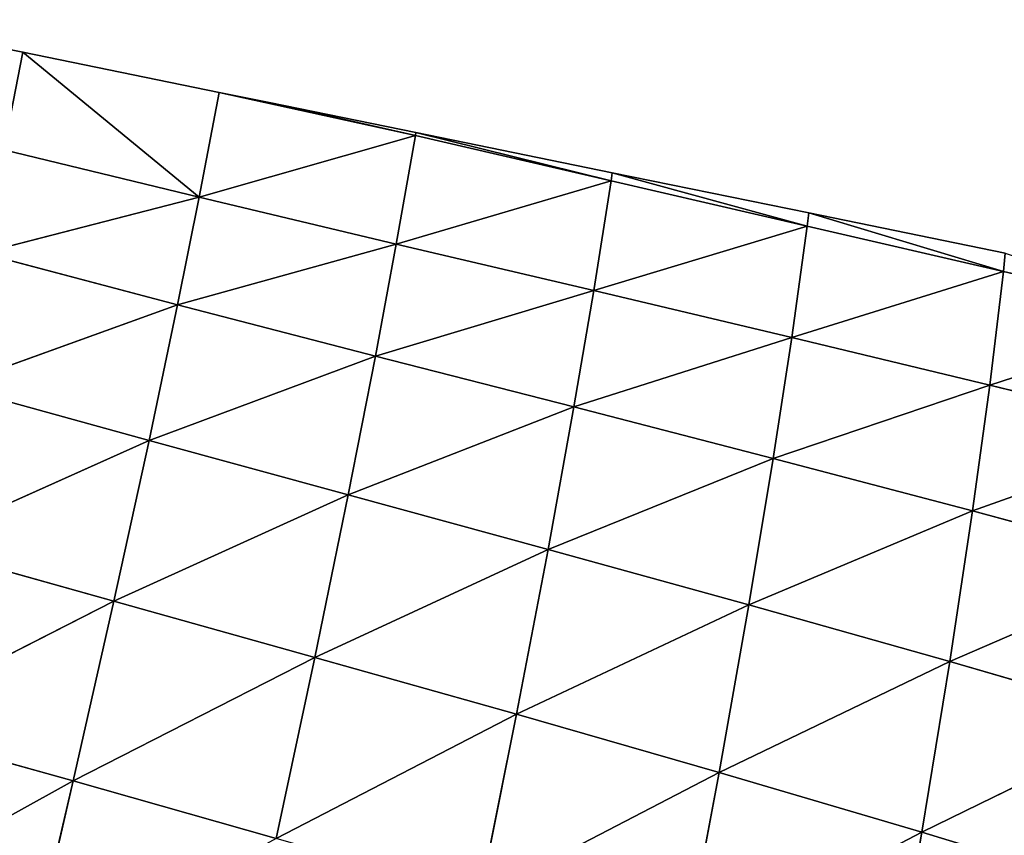
# Model space of a CAD drawing. Extents: x 0 to 5032, y 0 to 2269.
# Drawn here: x 1177 to 1233, y 1178 to 1224 of the extents above; entities that cross this region are included whole.
import ezdxf

# ---------------------------------------------------------------- set-up
doc = ezdxf.new("R2010")
doc.units = 0
doc.header["$LTSCALE"] = 25.4
doc.layers.get('0').update_dxf_attribs({"color": 13, "linetype": 'CONTINUOUS'})

msp = doc.modelspace()

# ---------------------------------------------------------------- linework, layer by layer
at = {"color": 107}
for p, q in [((1177.386, 1221.687), (1168.427, 1223.518)), ((1177.386, 1221.687), (1176.326, 1216.207, 27.677)), ((1177.386, 1221.687), (1176.326, 1216.207, 27.677)), ((1187.312, 1213.542, 27.16), (1177.386, 1221.687)), ((1188.438, 1219.428), (1177.386, 1221.687)), ((1187.312, 1213.542, 27.16), (1177.386, 1221.687)), ((1188.438, 1219.428), (1187.312, 1213.542, 27.16)), ((1188.438, 1219.428), (1187.312, 1213.542, 27.16)), ((1199.469, 1217.008, 1.531), (1188.438, 1219.428)), ((1191.248, 1218.854), (1188.438, 1219.428)), ((1199.469, 1217.008, 1.531), (1188.438, 1219.428)), ((1199.469, 1217.008, 1.531), (1191.248, 1218.854)), ((1199.469, 1217.008, 1.531), (1191.248, 1218.854)), ((1199.49, 1217.169), (1191.248, 1218.854)), ((1187.312, 1213.542, 27.16), (1199.469, 1217.008, 1.531)), ((1187.312, 1213.542, 27.16), (1199.469, 1217.008, 1.531)), ((1199.469, 1217.008, 1.531), (1198.396, 1210.903, 26.754)), ((1199.469, 1217.008, 1.531), (1198.396, 1210.903, 26.754)), ((1199.49, 1217.169), (1199.469, 1217.008, 1.531)), ((1199.49, 1217.169), (1199.469, 1217.008, 1.531)), ((1210.483, 1214.452, 2.779), (1199.469, 1217.008, 1.531)), ((1210.483, 1214.452, 2.779), (1199.469, 1217.008, 1.531)), ((1210.483, 1214.452, 2.779), (1199.49, 1217.169)), ((1210.542, 1214.91), (1199.49, 1217.169)), ((1210.483, 1214.452, 2.779), (1199.49, 1217.169)), ((1187.312, 1213.542, 27.16), (1176.326, 1216.207, 27.677)), ((1187.312, 1213.542, 27.16), (1176.326, 1216.207, 27.677)), ((1210.542, 1214.91), (1210.483, 1214.452, 2.779)), ((1210.542, 1214.91), (1210.483, 1214.452, 2.779)), ((1221.511, 1211.91, 3.762), (1210.542, 1214.91)), ((1221.594, 1212.651), (1210.542, 1214.91)), ((1221.511, 1211.91, 3.762), (1210.542, 1214.91)), ((1210.483, 1214.452, 2.779), (1198.396, 1210.903, 26.754)), ((1210.483, 1214.452, 2.779), (1198.396, 1210.903, 26.754)), ((1210.483, 1214.452, 2.779), (1209.506, 1208.289, 26.385)), ((1210.483, 1214.452, 2.779), (1209.506, 1208.289, 26.385)), ((1221.511, 1211.91, 3.762), (1210.483, 1214.452, 2.779)), ((1221.511, 1211.91, 3.762), (1210.483, 1214.452, 2.779)), ((1187.312, 1213.542, 27.16), (1175.093, 1210.397, 48.491)), ((1187.312, 1213.542, 27.16), (1175.093, 1210.397, 48.491)), ((1187.312, 1213.542, 27.16), (1186.099, 1207.478, 47.684)), ((1187.312, 1213.542, 27.16), (1186.099, 1207.478, 47.684)), ((1198.396, 1210.903, 26.754), (1187.312, 1213.542, 27.16)), ((1198.396, 1210.903, 26.754), (1187.312, 1213.542, 27.16)), ((1221.594, 1212.651), (1221.511, 1211.91, 3.762)), ((1221.594, 1212.651), (1221.511, 1211.91, 3.762)), ((1232.55, 1209.36, 4.584), (1221.594, 1212.651)), ((1232.646, 1210.392), (1221.594, 1212.651)), ((1232.55, 1209.36, 4.584), (1221.594, 1212.651)), ((1221.511, 1211.91, 3.762), (1209.506, 1208.289, 26.385)), ((1221.511, 1211.91, 3.762), (1209.506, 1208.289, 26.385)), ((1221.511, 1211.91, 3.762), (1220.643, 1205.653, 25.983)), ((1221.511, 1211.91, 3.762), (1220.643, 1205.653, 25.983)), ((1232.55, 1209.36, 4.584), (1221.511, 1211.91, 3.762)), ((1232.55, 1209.36, 4.584), (1221.511, 1211.91, 3.762)), ((1198.396, 1210.903, 26.754), (1186.099, 1207.478, 47.684)), ((1198.396, 1210.903, 26.754), (1186.099, 1207.478, 47.684)), ((1198.396, 1210.903, 26.754), (1197.226, 1204.605, 46.917)), ((1198.396, 1210.903, 26.754), (1197.226, 1204.605, 46.917)), ((1209.506, 1208.289, 26.385), (1198.396, 1210.903, 26.754)), ((1209.506, 1208.289, 26.385), (1198.396, 1210.903, 26.754)), ((1186.099, 1207.478, 47.684), (1175.093, 1210.397, 48.491)), ((1186.099, 1207.478, 47.684), (1175.093, 1210.397, 48.491)), ((1232.646, 1210.392), (1232.55, 1209.36, 4.584)), ((1232.646, 1210.392), (1232.55, 1209.36, 4.584)), ((1232.55, 1209.36, 4.584), (1220.643, 1205.653, 25.983)), ((1232.55, 1209.36, 4.584), (1220.643, 1205.653, 25.983)), ((1232.55, 1209.36, 4.584), (1231.783, 1202.969, 25.497)), ((1232.55, 1209.36, 4.584), (1231.783, 1202.969, 25.497)), ((1243.601, 1206.789, 5.273), (1232.55, 1209.36, 4.584)), ((1243.601, 1206.789, 5.273), (1232.55, 1209.36, 4.584)), ((1209.506, 1208.289, 26.385), (1197.226, 1204.605, 46.917)), ((1209.506, 1208.289, 26.385), (1197.226, 1204.605, 46.917)), ((1209.506, 1208.289, 26.385), (1208.393, 1201.744, 46.108)), ((1209.506, 1208.289, 26.385), (1208.393, 1201.744, 46.108)), ((1220.643, 1205.653, 25.983), (1209.506, 1208.289, 26.385)), ((1220.643, 1205.653, 25.983), (1209.506, 1208.289, 26.385)), ((1186.099, 1207.478, 47.684), (1173.406, 1202.904, 68.994)), ((1186.099, 1207.478, 47.684), (1173.406, 1202.904, 68.994)), ((1186.099, 1207.478, 47.684), (1184.493, 1199.849, 67.965)), ((1186.099, 1207.478, 47.684), (1184.493, 1199.849, 67.965)), ((1197.226, 1204.605, 46.917), (1186.099, 1207.478, 47.684)), ((1197.226, 1204.605, 46.917), (1186.099, 1207.478, 47.684)), ((1243.601, 1206.789, 5.273), (1231.783, 1202.969, 25.497)), ((1243.601, 1206.789, 5.273), (1231.783, 1202.969, 25.497)), ((1220.643, 1205.653, 25.983), (1208.393, 1201.744, 46.108)), ((1220.643, 1205.653, 25.983), (1208.393, 1201.744, 46.108)), ((1220.643, 1205.653, 25.983), (1219.596, 1198.852, 45.185)), ((1220.643, 1205.653, 25.983), (1219.596, 1198.852, 45.185)), ((1231.783, 1202.969, 25.497), (1220.643, 1205.653, 25.983)), ((1231.783, 1202.969, 25.497), (1220.643, 1205.653, 25.983)), ((1197.226, 1204.605, 46.917), (1184.493, 1199.849, 67.965)), ((1197.226, 1204.605, 46.917), (1184.493, 1199.849, 67.965)), ((1197.226, 1204.605, 46.917), (1195.695, 1196.801, 66.867)), ((1197.226, 1204.605, 46.917), (1195.695, 1196.801, 66.867)), ((1208.393, 1201.744, 46.108), (1197.226, 1204.605, 46.917)), ((1208.393, 1201.744, 46.108), (1197.226, 1204.605, 46.917)), ((1231.783, 1202.969, 25.497), (1219.596, 1198.852, 45.185)), ((1231.783, 1202.969, 25.497), (1219.596, 1198.852, 45.185)), ((1231.783, 1202.969, 25.497), (1230.818, 1195.895, 44.074)), ((1231.783, 1202.969, 25.497), (1230.818, 1195.895, 44.074)), ((1242.938, 1200.213, 24.876), (1231.783, 1202.969, 25.497)), ((1242.938, 1200.213, 24.876), (1231.783, 1202.969, 25.497)), ((1184.493, 1199.849, 67.965), (1173.406, 1202.904, 68.994)), ((1184.493, 1199.849, 67.965), (1173.406, 1202.904, 68.994)), ((1208.393, 1201.744, 46.108), (1195.695, 1196.801, 66.867)), ((1208.393, 1201.744, 46.108), (1195.695, 1196.801, 66.867)), ((1208.393, 1201.744, 46.108), (1206.941, 1193.737, 65.629)), ((1208.393, 1201.744, 46.108), (1206.941, 1193.737, 65.629)), ((1219.596, 1198.852, 45.185), (1208.393, 1201.744, 46.108)), ((1219.596, 1198.852, 45.185), (1208.393, 1201.744, 46.108)), ((1242.938, 1200.213, 24.876), (1230.818, 1195.895, 44.074)), ((1242.938, 1200.213, 24.876), (1230.818, 1195.895, 44.074)), ((1184.493, 1199.849, 67.965), (1171.31, 1193.952, 88.719)), ((1184.493, 1199.849, 67.965), (1171.31, 1193.952, 88.719)), ((1184.493, 1199.849, 67.965), (1182.512, 1190.823, 87.494)), ((1184.493, 1199.849, 67.965), (1182.512, 1190.823, 87.494)), ((1195.695, 1196.801, 66.867), (1184.493, 1199.849, 67.965)), ((1195.695, 1196.801, 66.867), (1184.493, 1199.849, 67.965)), ((1219.596, 1198.852, 45.185), (1206.941, 1193.737, 65.629)), ((1219.596, 1198.852, 45.185), (1206.941, 1193.737, 65.629)), ((1219.596, 1198.852, 45.185), (1218.227, 1190.622, 64.174)), ((1219.596, 1198.852, 45.185), (1218.227, 1190.622, 64.174)), ((1230.818, 1195.895, 44.074), (1219.596, 1198.852, 45.185)), ((1230.818, 1195.895, 44.074), (1219.596, 1198.852, 45.185)), ((1195.695, 1196.801, 66.867), (1182.512, 1190.823, 87.494)), ((1195.695, 1196.801, 66.867), (1182.512, 1190.823, 87.494)), ((1195.695, 1196.801, 66.867), (1193.816, 1187.662, 86.067)), ((1195.695, 1196.801, 66.867), (1193.816, 1187.662, 86.067)), ((1206.941, 1193.737, 65.629), (1195.695, 1196.801, 66.867)), ((1206.941, 1193.737, 65.629), (1195.695, 1196.801, 66.867)), ((1230.818, 1195.895, 44.074), (1218.227, 1190.622, 64.174)), ((1230.818, 1195.895, 44.074), (1218.227, 1190.622, 64.174)), ((1230.818, 1195.895, 44.074), (1229.539, 1187.428, 62.423)), ((1230.818, 1195.895, 44.074), (1229.539, 1187.428, 62.423)), ((1242.052, 1192.846, 42.706), (1230.818, 1195.895, 44.074)), ((1242.052, 1192.846, 42.706), (1230.818, 1195.895, 44.074)), ((1182.512, 1190.823, 87.494), (1171.31, 1193.952, 88.719)), ((1182.512, 1190.823, 87.494), (1171.31, 1193.952, 88.719)), ((1206.941, 1193.737, 65.629), (1193.816, 1187.662, 86.067)), ((1206.941, 1193.737, 65.629), (1193.816, 1187.662, 86.067)), ((1206.941, 1193.737, 65.629), (1205.163, 1184.461, 84.385)), ((1206.941, 1193.737, 65.629), (1205.163, 1184.461, 84.385)), ((1218.227, 1190.622, 64.174), (1206.941, 1193.737, 65.629)), ((1218.227, 1190.622, 64.174), (1206.941, 1193.737, 65.629)), ((1242.052, 1192.846, 42.706), (1229.539, 1187.428, 62.423)), ((1242.052, 1192.846, 42.706), (1229.539, 1187.428, 62.423)), ((1182.512, 1190.823, 87.494), (1168.887, 1183.878, 107.11)), ((1182.512, 1190.823, 87.494), (1168.887, 1183.878, 107.11)), ((1182.512, 1190.823, 87.494), (1180.221, 1180.712, 105.707)), ((1182.512, 1190.823, 87.494), (1180.221, 1180.712, 105.707)), ((1193.816, 1187.662, 86.067), (1182.512, 1190.823, 87.494)), ((1193.816, 1187.662, 86.067), (1182.512, 1190.823, 87.494)), ((1218.227, 1190.622, 64.174), (1205.163, 1184.461, 84.385)), ((1218.227, 1190.622, 64.174), (1205.163, 1184.461, 84.385)), ((1218.227, 1190.622, 64.174), (1216.55, 1181.191, 82.374)), ((1218.227, 1190.622, 64.174), (1216.55, 1181.191, 82.374)), ((1229.539, 1187.428, 62.423), (1218.227, 1190.622, 64.174)), ((1229.539, 1187.428, 62.423), (1218.227, 1190.622, 64.174)), ((1193.816, 1187.662, 86.067), (1180.221, 1180.712, 105.707)), ((1193.816, 1187.662, 86.067), (1180.221, 1180.712, 105.707)), ((1193.816, 1187.662, 86.067), (1191.644, 1177.487, 103.971)), ((1193.816, 1187.662, 86.067), (1191.644, 1177.487, 103.971)), ((1205.163, 1184.461, 84.385), (1193.816, 1187.662, 86.067)), ((1205.163, 1184.461, 84.385), (1193.816, 1187.662, 86.067)), ((1229.539, 1187.428, 62.423), (1216.55, 1181.191, 82.374)), ((1229.539, 1187.428, 62.423), (1216.55, 1181.191, 82.374)), ((1229.539, 1187.428, 62.423), (1227.965, 1177.829, 79.955)), ((1229.539, 1187.428, 62.423), (1227.965, 1177.829, 79.955)), ((1240.861, 1184.124, 60.291), (1229.539, 1187.428, 62.423)), ((1240.861, 1184.124, 60.291), (1229.539, 1187.428, 62.423)), ((1205.163, 1184.461, 84.385), (1191.644, 1177.487, 103.971)), ((1205.163, 1184.461, 84.385), (1191.644, 1177.487, 103.971)), ((1205.163, 1184.461, 84.385), (1203.104, 1174.203, 101.861)), ((1205.163, 1184.461, 84.385), (1203.104, 1174.203, 101.861)), ((1216.55, 1181.191, 82.374), (1205.163, 1184.461, 84.385)), ((1216.55, 1181.191, 82.374), (1205.163, 1184.461, 84.385)), ((1240.861, 1184.124, 60.291), (1227.965, 1177.829, 79.955)), ((1240.861, 1184.124, 60.291), (1227.965, 1177.829, 79.955)), ((1180.221, 1180.712, 105.707), (1168.887, 1183.878, 107.11)), ((1180.221, 1180.712, 105.707), (1168.887, 1183.878, 107.11)), ((1216.55, 1181.191, 82.374), (1203.104, 1174.203, 101.861)), ((1216.55, 1181.191, 82.374), (1203.104, 1174.203, 101.861)), ((1216.55, 1181.191, 82.374), (1214.604, 1170.84, 99.309)), ((1216.55, 1181.191, 82.374), (1214.604, 1170.84, 99.309)), ((1227.965, 1177.829, 79.955), (1216.55, 1181.191, 82.374)), ((1227.965, 1177.829, 79.955), (1216.55, 1181.191, 82.374)), ((1180.221, 1180.712, 105.707), (1166.21, 1172.961, 123.885)), ((1180.221, 1180.712, 105.707), (1166.21, 1172.961, 123.885)), ((1180.221, 1180.712, 105.707), (1177.679, 1169.771, 122.333)), ((1180.221, 1180.712, 105.707), (1177.679, 1169.771, 122.333)), ((1191.644, 1177.487, 103.971), (1180.221, 1180.712, 105.707)), ((1191.644, 1177.487, 103.971), (1180.221, 1180.712, 105.707)), ((1227.965, 1177.829, 79.955), (1214.604, 1170.84, 99.309)), ((1227.965, 1177.829, 79.955), (1214.604, 1170.84, 99.309)), ((1227.965, 1177.829, 79.955), (1226.13, 1167.379, 96.24)), ((1227.965, 1177.829, 79.955), (1226.13, 1167.379, 96.24)), ((1239.389, 1174.351, 77.037), (1227.965, 1177.829, 79.955)), ((1239.389, 1174.351, 77.037), (1227.965, 1177.829, 79.955))]:
    msp.add_line(p, q, dxfattribs=at)

# ---------------------------------------------------------------- meshes
mesh = msp.add_polyface(dxfattribs=at)
corners = [(1176.326, 1216.207, 27.677), (1168.427, 1223.518), (1177.386, 1221.687)]
mesh.append_faces([[corners[k] for k in face] for face in [(0, 1, 2)]], dxfattribs={"color": 107})
mesh = msp.add_polyface(dxfattribs=at)
corners = [(1176.326, 1216.207, 27.677), (1177.386, 1221.687), (1187.312, 1213.542, 27.16)]
mesh.append_faces([[corners[k] for k in face] for face in [(0, 1, 2)]], dxfattribs={"color": 107})
mesh = msp.add_polyface(dxfattribs=at)
corners = [(1187.312, 1213.542, 27.16), (1177.386, 1221.687), (1188.438, 1219.428)]
mesh.append_faces([[corners[k] for k in face] for face in [(0, 1, 2)]], dxfattribs={"color": 107})
mesh = msp.add_polyface(dxfattribs=at)
corners = [(1187.312, 1213.542, 27.16), (1188.438, 1219.428), (1199.469, 1217.008, 1.531)]
mesh.append_faces([[corners[k] for k in face] for face in [(0, 1, 2)]], dxfattribs={"color": 107})
mesh = msp.add_polyface(dxfattribs=at)
corners = [(1199.469, 1217.008, 1.531), (1188.438, 1219.428), (1191.248, 1218.854)]
mesh.append_faces([[corners[k] for k in face] for face in [(0, 1, 2)]], dxfattribs={"color": 107})
mesh = msp.add_polyface(dxfattribs=at)
corners = [(1199.469, 1217.008, 1.531), (1191.248, 1218.854), (1199.49, 1217.169)]
mesh.append_faces([[corners[k] for k in face] for face in [(0, 1, 2)]], dxfattribs={"color": 107})
mesh = msp.add_polyface(dxfattribs=at)
corners = [(1187.312, 1213.542, 27.16), (1199.469, 1217.008, 1.531), (1198.396, 1210.903, 26.754)]
mesh.append_faces([[corners[k] for k in face] for face in [(0, 1, 2)]], dxfattribs={"color": 107})
mesh = msp.add_polyface(dxfattribs=at)
corners = [(1198.396, 1210.903, 26.754), (1199.469, 1217.008, 1.531), (1210.483, 1214.452, 2.779)]
mesh.append_faces([[corners[k] for k in face] for face in [(0, 1, 2)]], dxfattribs={"color": 107})
mesh = msp.add_polyface(dxfattribs=at)
corners = [(1210.483, 1214.452, 2.779), (1199.469, 1217.008, 1.531), (1199.49, 1217.169)]
mesh.append_faces([[corners[k] for k in face] for face in [(0, 1, 2)]], dxfattribs={"color": 107})
mesh = msp.add_polyface(dxfattribs=at)
corners = [(1210.483, 1214.452, 2.779), (1199.49, 1217.169), (1210.542, 1214.91)]
mesh.append_faces([[corners[k] for k in face] for face in [(0, 1, 2)]], dxfattribs={"color": 107})
mesh = msp.add_polyface(dxfattribs=at)
corners = [(1175.093, 1210.397, 48.491), (1176.326, 1216.207, 27.677), (1187.312, 1213.542, 27.16)]
mesh.append_faces([[corners[k] for k in face] for face in [(0, 1, 2)]], dxfattribs={"color": 107})
mesh = msp.add_polyface(dxfattribs=at)
corners = [(1221.511, 1211.91, 3.762), (1210.483, 1214.452, 2.779), (1210.542, 1214.91)]
mesh.append_faces([[corners[k] for k in face] for face in [(0, 1, 2)]], dxfattribs={"color": 107})
mesh = msp.add_polyface(dxfattribs=at)
corners = [(1221.511, 1211.91, 3.762), (1210.542, 1214.91), (1221.594, 1212.651)]
mesh.append_faces([[corners[k] for k in face] for face in [(0, 1, 2)]], dxfattribs={"color": 107})
mesh = msp.add_polyface(dxfattribs=at)
corners = [(1198.396, 1210.903, 26.754), (1210.483, 1214.452, 2.779), (1209.506, 1208.289, 26.385)]
mesh.append_faces([[corners[k] for k in face] for face in [(0, 1, 2)]], dxfattribs={"color": 107})
mesh = msp.add_polyface(dxfattribs=at)
corners = [(1209.506, 1208.289, 26.385), (1210.483, 1214.452, 2.779), (1221.511, 1211.91, 3.762)]
mesh.append_faces([[corners[k] for k in face] for face in [(0, 1, 2)]], dxfattribs={"color": 107})
mesh = msp.add_polyface(dxfattribs=at)
corners = [(1175.093, 1210.397, 48.491), (1187.312, 1213.542, 27.16), (1186.099, 1207.478, 47.684)]
mesh.append_faces([[corners[k] for k in face] for face in [(0, 1, 2)]], dxfattribs={"color": 107})
mesh = msp.add_polyface(dxfattribs=at)
corners = [(1186.099, 1207.478, 47.684), (1187.312, 1213.542, 27.16), (1198.396, 1210.903, 26.754)]
mesh.append_faces([[corners[k] for k in face] for face in [(0, 1, 2)]], dxfattribs={"color": 107})
mesh = msp.add_polyface(dxfattribs=at)
corners = [(1232.55, 1209.36, 4.584), (1221.511, 1211.91, 3.762), (1221.594, 1212.651)]
mesh.append_faces([[corners[k] for k in face] for face in [(0, 1, 2)]], dxfattribs={"color": 107})
mesh = msp.add_polyface(dxfattribs=at)
corners = [(1232.55, 1209.36, 4.584), (1221.594, 1212.651), (1232.646, 1210.392)]
mesh.append_faces([[corners[k] for k in face] for face in [(0, 1, 2)]], dxfattribs={"color": 107})
mesh = msp.add_polyface(dxfattribs=at)
corners = [(1209.506, 1208.289, 26.385), (1221.511, 1211.91, 3.762), (1220.643, 1205.653, 25.983)]
mesh.append_faces([[corners[k] for k in face] for face in [(0, 1, 2)]], dxfattribs={"color": 107})
mesh = msp.add_polyface(dxfattribs=at)
corners = [(1220.643, 1205.653, 25.983), (1221.511, 1211.91, 3.762), (1232.55, 1209.36, 4.584)]
mesh.append_faces([[corners[k] for k in face] for face in [(0, 1, 2)]], dxfattribs={"color": 107})
mesh = msp.add_polyface(dxfattribs=at)
corners = [(1186.099, 1207.478, 47.684), (1198.396, 1210.903, 26.754), (1197.226, 1204.605, 46.917)]
mesh.append_faces([[corners[k] for k in face] for face in [(0, 1, 2)]], dxfattribs={"color": 107})
mesh = msp.add_polyface(dxfattribs=at)
corners = [(1197.226, 1204.605, 46.917), (1198.396, 1210.903, 26.754), (1209.506, 1208.289, 26.385)]
mesh.append_faces([[corners[k] for k in face] for face in [(0, 1, 2)]], dxfattribs={"color": 107})
mesh = msp.add_polyface(dxfattribs=at)
corners = [(1173.406, 1202.904, 68.994), (1175.093, 1210.397, 48.491), (1186.099, 1207.478, 47.684)]
mesh.append_faces([[corners[k] for k in face] for face in [(0, 1, 2)]], dxfattribs={"color": 107})
mesh = msp.add_polyface(dxfattribs=at)
corners = [(1243.601, 1206.789, 5.273), (1232.55, 1209.36, 4.584), (1232.646, 1210.392)]
mesh.append_faces([[corners[k] for k in face] for face in [(0, 1, 2)]], dxfattribs={"color": 107})
mesh = msp.add_polyface(dxfattribs=at)
corners = [(1220.643, 1205.653, 25.983), (1232.55, 1209.36, 4.584), (1231.783, 1202.969, 25.497)]
mesh.append_faces([[corners[k] for k in face] for face in [(0, 1, 2)]], dxfattribs={"color": 107})
mesh = msp.add_polyface(dxfattribs=at)
corners = [(1231.783, 1202.969, 25.497), (1232.55, 1209.36, 4.584), (1243.601, 1206.789, 5.273)]
mesh.append_faces([[corners[k] for k in face] for face in [(0, 1, 2)]], dxfattribs={"color": 107})
mesh = msp.add_polyface(dxfattribs=at)
corners = [(1197.226, 1204.605, 46.917), (1209.506, 1208.289, 26.385), (1208.393, 1201.744, 46.108)]
mesh.append_faces([[corners[k] for k in face] for face in [(0, 1, 2)]], dxfattribs={"color": 107})
mesh = msp.add_polyface(dxfattribs=at)
corners = [(1208.393, 1201.744, 46.108), (1209.506, 1208.289, 26.385), (1220.643, 1205.653, 25.983)]
mesh.append_faces([[corners[k] for k in face] for face in [(0, 1, 2)]], dxfattribs={"color": 107})
mesh = msp.add_polyface(dxfattribs=at)
corners = [(1173.406, 1202.904, 68.994), (1186.099, 1207.478, 47.684), (1184.493, 1199.849, 67.965)]
mesh.append_faces([[corners[k] for k in face] for face in [(0, 1, 2)]], dxfattribs={"color": 107})
mesh = msp.add_polyface(dxfattribs=at)
corners = [(1184.493, 1199.849, 67.965), (1186.099, 1207.478, 47.684), (1197.226, 1204.605, 46.917)]
mesh.append_faces([[corners[k] for k in face] for face in [(0, 1, 2)]], dxfattribs={"color": 107})
mesh = msp.add_polyface(dxfattribs=at)
corners = [(1231.783, 1202.969, 25.497), (1243.601, 1206.789, 5.273), (1242.938, 1200.213, 24.876)]
mesh.append_faces([[corners[k] for k in face] for face in [(0, 1, 2)]], dxfattribs={"color": 107})
mesh = msp.add_polyface(dxfattribs=at)
corners = [(1208.393, 1201.744, 46.108), (1220.643, 1205.653, 25.983), (1219.596, 1198.852, 45.185)]
mesh.append_faces([[corners[k] for k in face] for face in [(0, 1, 2)]], dxfattribs={"color": 107})
mesh = msp.add_polyface(dxfattribs=at)
corners = [(1219.596, 1198.852, 45.185), (1220.643, 1205.653, 25.983), (1231.783, 1202.969, 25.497)]
mesh.append_faces([[corners[k] for k in face] for face in [(0, 1, 2)]], dxfattribs={"color": 107})
mesh = msp.add_polyface(dxfattribs=at)
corners = [(1184.493, 1199.849, 67.965), (1197.226, 1204.605, 46.917), (1195.695, 1196.801, 66.867)]
mesh.append_faces([[corners[k] for k in face] for face in [(0, 1, 2)]], dxfattribs={"color": 107})
mesh = msp.add_polyface(dxfattribs=at)
corners = [(1195.695, 1196.801, 66.867), (1197.226, 1204.605, 46.917), (1208.393, 1201.744, 46.108)]
mesh.append_faces([[corners[k] for k in face] for face in [(0, 1, 2)]], dxfattribs={"color": 107})
mesh = msp.add_polyface(dxfattribs=at)
corners = [(1219.596, 1198.852, 45.185), (1231.783, 1202.969, 25.497), (1230.818, 1195.895, 44.074)]
mesh.append_faces([[corners[k] for k in face] for face in [(0, 1, 2)]], dxfattribs={"color": 107})
mesh = msp.add_polyface(dxfattribs=at)
corners = [(1230.818, 1195.895, 44.074), (1231.783, 1202.969, 25.497), (1242.938, 1200.213, 24.876)]
mesh.append_faces([[corners[k] for k in face] for face in [(0, 1, 2)]], dxfattribs={"color": 107})
mesh = msp.add_polyface(dxfattribs=at)
corners = [(1171.31, 1193.952, 88.719), (1173.406, 1202.904, 68.994), (1184.493, 1199.849, 67.965)]
mesh.append_faces([[corners[k] for k in face] for face in [(0, 1, 2)]], dxfattribs={"color": 107})
mesh = msp.add_polyface(dxfattribs=at)
corners = [(1195.695, 1196.801, 66.867), (1208.393, 1201.744, 46.108), (1206.941, 1193.737, 65.629)]
mesh.append_faces([[corners[k] for k in face] for face in [(0, 1, 2)]], dxfattribs={"color": 107})
mesh = msp.add_polyface(dxfattribs=at)
corners = [(1206.941, 1193.737, 65.629), (1208.393, 1201.744, 46.108), (1219.596, 1198.852, 45.185)]
mesh.append_faces([[corners[k] for k in face] for face in [(0, 1, 2)]], dxfattribs={"color": 107})
mesh = msp.add_polyface(dxfattribs=at)
corners = [(1230.818, 1195.895, 44.074), (1242.938, 1200.213, 24.876), (1242.052, 1192.846, 42.706)]
mesh.append_faces([[corners[k] for k in face] for face in [(0, 1, 2)]], dxfattribs={"color": 107})
mesh = msp.add_polyface(dxfattribs=at)
corners = [(1171.31, 1193.952, 88.719), (1184.493, 1199.849, 67.965), (1182.512, 1190.823, 87.494)]
mesh.append_faces([[corners[k] for k in face] for face in [(0, 1, 2)]], dxfattribs={"color": 107})
mesh = msp.add_polyface(dxfattribs=at)
corners = [(1182.512, 1190.823, 87.494), (1184.493, 1199.849, 67.965), (1195.695, 1196.801, 66.867)]
mesh.append_faces([[corners[k] for k in face] for face in [(0, 1, 2)]], dxfattribs={"color": 107})
mesh = msp.add_polyface(dxfattribs=at)
corners = [(1206.941, 1193.737, 65.629), (1219.596, 1198.852, 45.185), (1218.227, 1190.622, 64.174)]
mesh.append_faces([[corners[k] for k in face] for face in [(0, 1, 2)]], dxfattribs={"color": 107})
mesh = msp.add_polyface(dxfattribs=at)
corners = [(1218.227, 1190.622, 64.174), (1219.596, 1198.852, 45.185), (1230.818, 1195.895, 44.074)]
mesh.append_faces([[corners[k] for k in face] for face in [(0, 1, 2)]], dxfattribs={"color": 107})
mesh = msp.add_polyface(dxfattribs=at)
corners = [(1182.512, 1190.823, 87.494), (1195.695, 1196.801, 66.867), (1193.816, 1187.662, 86.067)]
mesh.append_faces([[corners[k] for k in face] for face in [(0, 1, 2)]], dxfattribs={"color": 107})
mesh = msp.add_polyface(dxfattribs=at)
corners = [(1193.816, 1187.662, 86.067), (1195.695, 1196.801, 66.867), (1206.941, 1193.737, 65.629)]
mesh.append_faces([[corners[k] for k in face] for face in [(0, 1, 2)]], dxfattribs={"color": 107})
mesh = msp.add_polyface(dxfattribs=at)
corners = [(1218.227, 1190.622, 64.174), (1230.818, 1195.895, 44.074), (1229.539, 1187.428, 62.423)]
mesh.append_faces([[corners[k] for k in face] for face in [(0, 1, 2)]], dxfattribs={"color": 107})
mesh = msp.add_polyface(dxfattribs=at)
corners = [(1229.539, 1187.428, 62.423), (1230.818, 1195.895, 44.074), (1242.052, 1192.846, 42.706)]
mesh.append_faces([[corners[k] for k in face] for face in [(0, 1, 2)]], dxfattribs={"color": 107})
mesh = msp.add_polyface(dxfattribs=at)
corners = [(1168.887, 1183.878, 107.11), (1171.31, 1193.952, 88.719), (1182.512, 1190.823, 87.494)]
mesh.append_faces([[corners[k] for k in face] for face in [(0, 1, 2)]], dxfattribs={"color": 107})
mesh = msp.add_polyface(dxfattribs=at)
corners = [(1193.816, 1187.662, 86.067), (1206.941, 1193.737, 65.629), (1205.163, 1184.461, 84.385)]
mesh.append_faces([[corners[k] for k in face] for face in [(0, 1, 2)]], dxfattribs={"color": 107})
mesh = msp.add_polyface(dxfattribs=at)
corners = [(1205.163, 1184.461, 84.385), (1206.941, 1193.737, 65.629), (1218.227, 1190.622, 64.174)]
mesh.append_faces([[corners[k] for k in face] for face in [(0, 1, 2)]], dxfattribs={"color": 107})
mesh = msp.add_polyface(dxfattribs=at)
corners = [(1229.539, 1187.428, 62.423), (1242.052, 1192.846, 42.706), (1240.861, 1184.124, 60.291)]
mesh.append_faces([[corners[k] for k in face] for face in [(0, 1, 2)]], dxfattribs={"color": 107})
mesh = msp.add_polyface(dxfattribs=at)
corners = [(1168.887, 1183.878, 107.11), (1182.512, 1190.823, 87.494), (1180.221, 1180.712, 105.707)]
mesh.append_faces([[corners[k] for k in face] for face in [(0, 1, 2)]], dxfattribs={"color": 107})
mesh = msp.add_polyface(dxfattribs=at)
corners = [(1180.221, 1180.712, 105.707), (1182.512, 1190.823, 87.494), (1193.816, 1187.662, 86.067)]
mesh.append_faces([[corners[k] for k in face] for face in [(0, 1, 2)]], dxfattribs={"color": 107})
mesh = msp.add_polyface(dxfattribs=at)
corners = [(1205.163, 1184.461, 84.385), (1218.227, 1190.622, 64.174), (1216.55, 1181.191, 82.374)]
mesh.append_faces([[corners[k] for k in face] for face in [(0, 1, 2)]], dxfattribs={"color": 107})
mesh = msp.add_polyface(dxfattribs=at)
corners = [(1216.55, 1181.191, 82.374), (1218.227, 1190.622, 64.174), (1229.539, 1187.428, 62.423)]
mesh.append_faces([[corners[k] for k in face] for face in [(0, 1, 2)]], dxfattribs={"color": 107})
mesh = msp.add_polyface(dxfattribs=at)
corners = [(1180.221, 1180.712, 105.707), (1193.816, 1187.662, 86.067), (1191.644, 1177.487, 103.971)]
mesh.append_faces([[corners[k] for k in face] for face in [(0, 1, 2)]], dxfattribs={"color": 107})
mesh = msp.add_polyface(dxfattribs=at)
corners = [(1191.644, 1177.487, 103.971), (1193.816, 1187.662, 86.067), (1205.163, 1184.461, 84.385)]
mesh.append_faces([[corners[k] for k in face] for face in [(0, 1, 2)]], dxfattribs={"color": 107})
mesh = msp.add_polyface(dxfattribs=at)
corners = [(1216.55, 1181.191, 82.374), (1229.539, 1187.428, 62.423), (1227.965, 1177.829, 79.955)]
mesh.append_faces([[corners[k] for k in face] for face in [(0, 1, 2)]], dxfattribs={"color": 107})
mesh = msp.add_polyface(dxfattribs=at)
corners = [(1227.965, 1177.829, 79.955), (1229.539, 1187.428, 62.423), (1240.861, 1184.124, 60.291)]
mesh.append_faces([[corners[k] for k in face] for face in [(0, 1, 2)]], dxfattribs={"color": 107})
mesh = msp.add_polyface(dxfattribs=at)
corners = [(1191.644, 1177.487, 103.971), (1205.163, 1184.461, 84.385), (1203.104, 1174.203, 101.861)]
mesh.append_faces([[corners[k] for k in face] for face in [(0, 1, 2)]], dxfattribs={"color": 107})
mesh = msp.add_polyface(dxfattribs=at)
corners = [(1203.104, 1174.203, 101.861), (1205.163, 1184.461, 84.385), (1216.55, 1181.191, 82.374)]
mesh.append_faces([[corners[k] for k in face] for face in [(0, 1, 2)]], dxfattribs={"color": 107})
mesh = msp.add_polyface(dxfattribs=at)
corners = [(1227.965, 1177.829, 79.955), (1240.861, 1184.124, 60.291), (1239.389, 1174.351, 77.037)]
mesh.append_faces([[corners[k] for k in face] for face in [(0, 1, 2)]], dxfattribs={"color": 107})
mesh = msp.add_polyface(dxfattribs=at)
corners = [(1166.21, 1172.961, 123.885), (1168.887, 1183.878, 107.11), (1180.221, 1180.712, 105.707)]
mesh.append_faces([[corners[k] for k in face] for face in [(0, 1, 2)]], dxfattribs={"color": 107})
mesh = msp.add_polyface(dxfattribs=at)
corners = [(1203.104, 1174.203, 101.861), (1216.55, 1181.191, 82.374), (1214.604, 1170.84, 99.309)]
mesh.append_faces([[corners[k] for k in face] for face in [(0, 1, 2)]], dxfattribs={"color": 107})
mesh = msp.add_polyface(dxfattribs=at)
corners = [(1214.604, 1170.84, 99.309), (1216.55, 1181.191, 82.374), (1227.965, 1177.829, 79.955)]
mesh.append_faces([[corners[k] for k in face] for face in [(0, 1, 2)]], dxfattribs={"color": 107})
mesh = msp.add_polyface(dxfattribs=at)
corners = [(1166.21, 1172.961, 123.885), (1180.221, 1180.712, 105.707), (1177.679, 1169.771, 122.333)]
mesh.append_faces([[corners[k] for k in face] for face in [(0, 1, 2)]], dxfattribs={"color": 107})
mesh = msp.add_polyface(dxfattribs=at)
corners = [(1177.679, 1169.771, 122.333), (1180.221, 1180.712, 105.707), (1191.644, 1177.487, 103.971)]
mesh.append_faces([[corners[k] for k in face] for face in [(0, 1, 2)]], dxfattribs={"color": 107})
mesh = msp.add_polyface(dxfattribs=at)
corners = [(1214.604, 1170.84, 99.309), (1227.965, 1177.829, 79.955), (1226.13, 1167.379, 96.24)]
mesh.append_faces([[corners[k] for k in face] for face in [(0, 1, 2)]], dxfattribs={"color": 107})
mesh = msp.add_polyface(dxfattribs=at)
corners = [(1226.13, 1167.379, 96.24), (1227.965, 1177.829, 79.955), (1239.389, 1174.351, 77.037)]
mesh.append_faces([[corners[k] for k in face] for face in [(0, 1, 2)]], dxfattribs={"color": 107})

doc.saveas('drawing.dxf')
